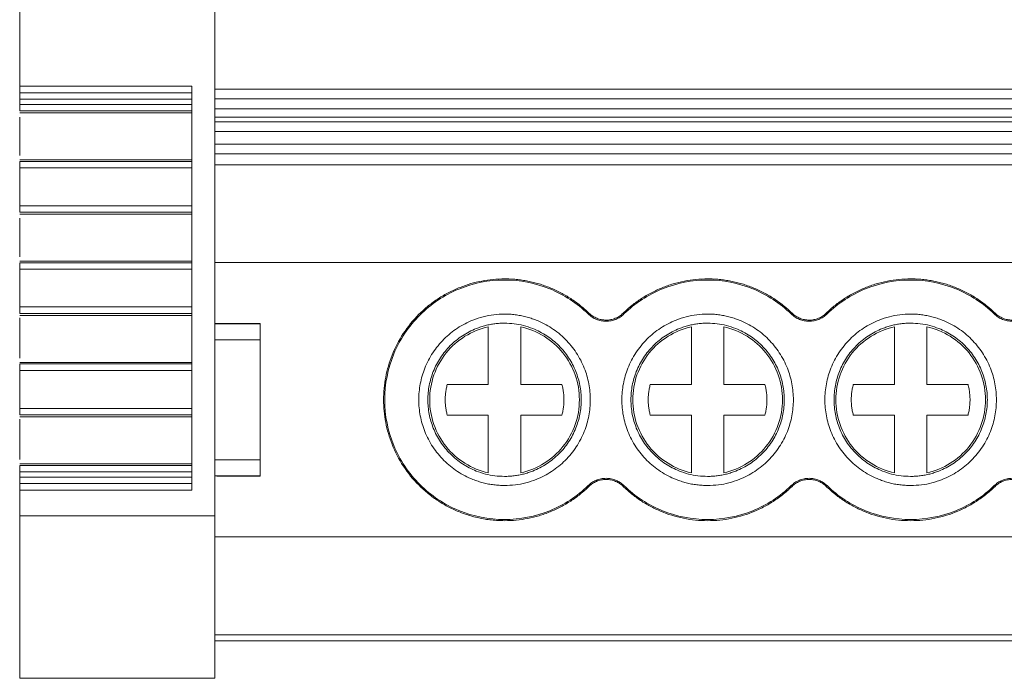
# Model space of a CAD drawing. Units: millimetres. Extents: x 1807 to 2276, y 1224 to 1385.
# Drawn here: x 1908 to 1938, y 1224 to 1244 of the extents above; entities that cross this region are included whole.
import ezdxf

# ---------------------------------------------------------------- set-up
doc = ezdxf.new("R2010")
doc.units = ezdxf.units.MM

# ---------------------------------------------------------------- blocks, each defined once
blk = doc.blocks.new('3')
at = {"color": 7, "linetype": 'Continuous', "lineweight": 15}
for p, q in [((1908.179, 1248.051), (1908.179, 1242.419)), ((1914.18, 1229.183), (1914.18, 1248.051)), ((1908.179, 1242.419), (1913.479, 1242.419)), ((1913.479, 1242.419), (1913.479, 1229.982)), ((1914.18, 1242.332), (2063.674, 1242.332)), ((1908.179, 1242.219), (1913.479, 1242.219)), ((1913.479, 1242.02), (1908.179, 1242.02)), ((1908.179, 1241.86), (1908.179, 1242.02)), ((1914.18, 1242.031), (2063.674, 1242.031)), ((1913.479, 1241.86), (1908.179, 1241.86)), ((1908.179, 1241.661), (1913.479, 1241.661)), ((1914.18, 1241.723), (2063.674, 1241.723)), ((1908.176, 1241.603), (1908.245, 1241.603)), ((1913.479, 1241.604), (1908.179, 1241.604)), ((1908.179, 1241.471), (1908.179, 1240.287)), ((1908.245, 1241.603), (1913.479, 1241.603)), ((2063.674, 1241.462), (1914.18, 1241.462)), ((2063.674, 1241.328), (1914.18, 1241.328)), ((2063.674, 1241.027), (1914.18, 1241.027)), ((1914.18, 1240.634), (2063.674, 1240.634)), ((1908.179, 1240.155), (1913.479, 1240.155)), ((2063.674, 1240.333), (1914.18, 1240.333)), ((1913.479, 1240.105), (1908.179, 1240.105)), ((1908.179, 1239.906), (1913.479, 1239.906)), ((1908.179, 1238.74), (1908.179, 1239.906)), ((2063.674, 1240.002), (1914.177, 1240.002)), ((1913.479, 1238.74), (1908.179, 1238.74)), ((1908.176, 1238.483), (1908.245, 1238.483)), ((1908.179, 1238.541), (1913.479, 1238.541)), ((1913.479, 1238.484), (1908.179, 1238.484)), ((1908.179, 1238.351), (1908.179, 1237.167)), ((1908.245, 1238.483), (1913.479, 1238.483)), ((1908.179, 1237.034), (1913.479, 1237.034)), ((1913.479, 1236.985), (1908.179, 1236.985)), ((1914.18, 1236.992), (2063.674, 1236.992)), ((1908.179, 1236.786), (1913.479, 1236.786)), ((1908.179, 1235.62), (1908.179, 1236.786)), ((1913.479, 1235.62), (1908.179, 1235.62)), ((1908.176, 1235.363), (1908.245, 1235.363)), ((1908.179, 1235.421), (1913.479, 1235.421)), ((1913.479, 1235.363), (1908.179, 1235.363)), ((1908.245, 1235.363), (1913.479, 1235.363)), ((1925.674, 1235.405), (1925.698, 1235.43)), ((1926.752, 1235.43), (1926.776, 1235.405)), ((1931.924, 1235.405), (1931.948, 1235.43)), ((1933.002, 1235.43), (1933.026, 1235.405)), ((1938.174, 1235.405), (1938.198, 1235.43)), ((1908.179, 1235.288), (1908.179, 1234.047)), ((1915.513, 1235.111), (1914.176, 1235.111)), ((1914.18, 1235.102), (1915.58, 1235.102)), ((1915.583, 1235.111), (1915.513, 1235.111)), ((1915.58, 1235.102), (1915.58, 1234.609)), ((1922.6, 1233.233), (1922.6, 1235.011)), ((1923.6, 1235.011), (1923.6, 1233.233)), ((1928.85, 1233.233), (1928.85, 1235.011)), ((1929.85, 1235.011), (1929.85, 1233.233)), ((1935.1, 1233.233), (1935.1, 1235.011)), ((1936.1, 1235.011), (1936.1, 1233.233)), ((1914.18, 1234.609), (1915.58, 1234.609)), ((1915.58, 1234.609), (1915.58, 1230.915)), ((1908.179, 1233.914), (1913.479, 1233.914)), ((1913.479, 1233.865), (1908.179, 1233.865)), ((1908.179, 1233.665), (1913.479, 1233.665)), ((1908.179, 1232.495), (1908.179, 1233.665)), ((1921.335, 1233.233), (1922.6, 1233.233)), ((1923.6, 1233.233), (1924.866, 1233.233)), ((1927.585, 1233.233), (1928.85, 1233.233)), ((1929.85, 1233.233), (1931.116, 1233.233)), ((1933.835, 1233.233), (1935.1, 1233.233)), ((1936.1, 1233.233), (1937.366, 1233.233)), ((1913.479, 1232.495), (1908.179, 1232.495)), ((1908.179, 1232.295), (1913.479, 1232.295)), ((1922.6, 1232.291), (1921.335, 1232.291)), ((1922.6, 1230.513), (1922.6, 1232.291)), ((1923.6, 1232.291), (1923.6, 1230.513)), ((1924.866, 1232.291), (1923.6, 1232.291)), ((1928.85, 1232.291), (1927.585, 1232.291)), ((1928.85, 1230.513), (1928.85, 1232.291)), ((1929.85, 1232.291), (1929.85, 1230.513)), ((1931.116, 1232.291), (1929.85, 1232.291)), ((1935.1, 1232.291), (1933.835, 1232.291)), ((1935.1, 1230.513), (1935.1, 1232.291)), ((1936.1, 1232.291), (1936.1, 1230.513)), ((1937.366, 1232.291), (1936.1, 1232.291)), ((1908.176, 1232.237), (1908.245, 1232.237)), ((1913.479, 1232.238), (1908.179, 1232.238)), ((1908.179, 1232.163), (1908.179, 1230.921)), ((1908.245, 1232.237), (1913.479, 1232.237)), ((1908.179, 1230.789), (1913.479, 1230.789)), ((1914.18, 1230.915), (1915.58, 1230.915)), ((1915.58, 1230.915), (1915.58, 1230.422)), ((1913.479, 1230.74), (1908.179, 1230.74)), ((1908.179, 1230.54), (1913.479, 1230.54)), ((1908.179, 1230.381), (1908.179, 1230.54)), ((1908.176, 1230.181), (1908.179, 1230.181)), ((1908.179, 1230.381), (1913.479, 1230.381)), ((1913.479, 1230.182), (1908.179, 1230.182)), ((1915.58, 1230.422), (1914.18, 1230.422)), ((1914.246, 1230.412), (1915.583, 1230.412)), ((1913.479, 1229.982), (1908.179, 1229.982)), ((1908.179, 1229.982), (1908.179, 1229.183)), ((1925.698, 1230.094), (1925.674, 1230.119)), ((1926.776, 1230.119), (1926.752, 1230.094)), ((1931.948, 1230.094), (1931.924, 1230.119)), ((1933.026, 1230.119), (1933.002, 1230.094)), ((1938.198, 1230.094), (1938.174, 1230.119)), ((1908.179, 1229.183), (1914.18, 1229.183)), ((1914.18, 1228.537), (2063.674, 1228.537)), ((2063.674, 1225.527), (1914.18, 1225.527)), ((1914.18, 1225.342), (2063.674, 1225.342)), ((1908.179, 1224.183), (1914.18, 1224.183))]:
    blk.add_line(p, q, dxfattribs=at)
for points, knots in [([(1908.179, 1242.419), (1908.179, 1242.366), (1908.179, 1242.314), (1908.179, 1242.24), (1908.179, 1242.218), (1908.179, 1242.219)], [0, 0, 0, 0, 0.5, 0.5, 1, 1, 1, 1]), ([(1908.179, 1242.22), (1908.179, 1242.219), (1908.179, 1242.218), (1908.179, 1242.206), (1908.179, 1242.188), (1908.179, 1242.155), (1908.179, 1242.099), (1908.179, 1242.046), (1908.179, 1242.02)], [0, 0, 0, 0, 0.1283, 0.251274, 0.373869, 0.501072, 0.748309, 1, 1, 1, 1]), ([(1908.179, 1241.86), (1908.179, 1241.811), (1908.179, 1241.762), (1908.179, 1241.689), (1908.179, 1241.666), (1908.179, 1241.661)], [0, 0, 0, 0, 0.5, 0.5, 1, 1, 1, 1]), ([(1908.179, 1240.105), (1908.179, 1240.101), (1908.179, 1240.078), (1908.179, 1240.005), (1908.179, 1239.956), (1908.179, 1239.906)], [0, 0, 0, 0, 0.5, 0.5, 1, 1, 1, 1]), ([(1908.179, 1238.74), (1908.179, 1238.691), (1908.179, 1238.642), (1908.179, 1238.569), (1908.179, 1238.546), (1908.179, 1238.541)], [0, 0, 0, 0, 0.5, 0.5, 1, 1, 1, 1]), ([(1908.179, 1236.985), (1908.179, 1236.981), (1908.179, 1236.958), (1908.179, 1236.885), (1908.179, 1236.835), (1908.179, 1236.786)], [0, 0, 0, 0, 0.5, 0.5, 1, 1, 1, 1]), ([(1923.1, 1229.038), (1923.033, 1229.039), (1922.899, 1229.041), (1922.698, 1229.058), (1922.5, 1229.084), (1922.304, 1229.122), (1922.11, 1229.17), (1921.918, 1229.228), (1921.674, 1229.318), (1921.384, 1229.449), (1921.057, 1229.641), (1920.748, 1229.866), (1920.368, 1230.209), (1919.964, 1230.705), (1919.622, 1231.367), (1919.419, 1232.06), (1919.355, 1232.762), (1919.419, 1233.464), (1919.622, 1234.157), (1919.964, 1234.818), (1920.367, 1235.314), (1920.748, 1235.657), (1921.057, 1235.883), (1921.384, 1236.074), (1921.72, 1236.227), (1922.06, 1236.344), (1922.401, 1236.425), (1922.748, 1236.476), (1922.983, 1236.483), (1923.1, 1236.486)], [0, 0, 0, 0, 0.017288, 0.034449, 0.051532, 0.068588, 0.085667, 0.10282, 0.120097, 0.152251, 0.18445, 0.217289, 0.250174, 0.315809, 0.38008, 0.440024, 0.500014, 0.559959, 0.619949, 0.68422, 0.749855, 0.782694, 0.815578, 0.847733, 0.879932, 0.910058, 0.939932, 0.969823, 1, 1, 1, 1]), ([(1923.1, 1229.073), (1922.617, 1229.073), (1922.135, 1229.169), (1921.242, 1229.538), (1920.833, 1229.812), (1920.15, 1230.495), (1919.877, 1230.904), (1919.507, 1231.796), (1919.411, 1232.279), (1919.411, 1233.245), (1919.507, 1233.727), (1919.877, 1234.62), (1920.15, 1235.029), (1920.833, 1235.712), (1921.242, 1235.985), (1922.135, 1236.355), (1922.617, 1236.451), (1923.1, 1236.451)], [0, 0, 0, 0, 0.125, 0.125, 0.25, 0.25, 0.375, 0.375, 0.5, 0.5, 0.625, 0.625, 0.75, 0.75, 0.875, 0.875, 1, 1, 1, 1]), ([(1923.1, 1236.486), (1923.161, 1236.485), (1923.281, 1236.483), (1923.461, 1236.47), (1923.639, 1236.449), (1923.815, 1236.419), (1923.99, 1236.38), (1924.163, 1236.333), (1924.334, 1236.277), (1924.559, 1236.192), (1924.832, 1236.066), (1925.141, 1235.884), (1925.433, 1235.674), (1925.61, 1235.511), (1925.698, 1235.43)], [0, 0, 0, 0, 0.0630413, 0.125638, 0.1879348, 0.2500783, 0.3122164, 0.374497, 0.4370667, 0.5000705, 0.6255406, 0.7498992, 0.8743263, 1, 1, 1, 1]), ([(1923.1, 1236.451), (1923.575, 1236.451), (1924.05, 1236.358), (1924.929, 1236), (1925.334, 1235.736), (1925.674, 1235.405)], [0, 0, 0, 0, 0.5, 0.5, 1, 1, 1, 1]), ([(1926.752, 1235.43), (1926.796, 1235.471), (1926.883, 1235.554), (1927.021, 1235.67), (1927.164, 1235.779), (1927.311, 1235.88), (1927.463, 1235.974), (1927.62, 1236.061), (1927.782, 1236.141), (1928.002, 1236.237), (1928.285, 1236.337), (1928.634, 1236.422), (1928.99, 1236.476), (1929.23, 1236.482), (1929.35, 1236.486)], [0, 0, 0, 0, 0.063041, 0.125638, 0.187935, 0.250078, 0.312216, 0.374497, 0.437067, 0.500071, 0.625541, 0.749899, 0.874326, 1, 1, 1, 1]), ([(1926.776, 1235.405), (1927.117, 1235.736), (1927.521, 1236), (1928.401, 1236.358), (1928.875, 1236.451), (1929.35, 1236.451)], [0, 0, 0, 0, 0.5, 0.5, 1, 1, 1, 1]), ([(1929.35, 1236.486), (1929.411, 1236.485), (1929.531, 1236.483), (1929.711, 1236.47), (1929.889, 1236.449), (1930.065, 1236.419), (1930.24, 1236.38), (1930.413, 1236.333), (1930.584, 1236.277), (1930.809, 1236.192), (1931.082, 1236.066), (1931.391, 1235.884), (1931.683, 1235.674), (1931.86, 1235.511), (1931.948, 1235.43)], [0, 0, 0, 0, 0.063041, 0.125638, 0.187935, 0.250078, 0.312216, 0.374497, 0.437067, 0.500071, 0.625541, 0.749899, 0.874326, 1, 1, 1, 1]), ([(1929.35, 1236.451), (1929.825, 1236.451), (1930.3, 1236.358), (1931.179, 1236), (1931.584, 1235.736), (1931.924, 1235.405)], [0, 0, 0, 0, 0.5, 0.5, 1, 1, 1, 1]), ([(1933.002, 1235.43), (1933.046, 1235.471), (1933.133, 1235.554), (1933.271, 1235.67), (1933.414, 1235.779), (1933.561, 1235.88), (1933.713, 1235.974), (1933.87, 1236.061), (1934.032, 1236.141), (1934.252, 1236.237), (1934.535, 1236.337), (1934.884, 1236.422), (1935.24, 1236.476), (1935.48, 1236.482), (1935.6, 1236.486)], [0, 0, 0, 0, 0.063041, 0.125638, 0.187935, 0.250078, 0.312216, 0.374497, 0.437067, 0.500071, 0.625541, 0.749899, 0.874326, 1, 1, 1, 1]), ([(1933.026, 1235.405), (1933.367, 1235.736), (1933.771, 1236), (1934.651, 1236.358), (1935.125, 1236.451), (1935.6, 1236.451)], [0, 0, 0, 0, 0.5, 0.5, 1, 1, 1, 1]), ([(1935.6, 1236.486), (1935.661, 1236.485), (1935.781, 1236.483), (1935.961, 1236.47), (1936.139, 1236.449), (1936.315, 1236.419), (1936.49, 1236.38), (1936.663, 1236.333), (1936.834, 1236.277), (1937.059, 1236.192), (1937.332, 1236.066), (1937.641, 1235.884), (1937.933, 1235.674), (1938.11, 1235.511), (1938.198, 1235.43)], [0, 0, 0, 0, 0.063041, 0.125638, 0.187935, 0.250078, 0.312216, 0.374497, 0.437067, 0.500071, 0.625541, 0.749899, 0.874326, 1, 1, 1, 1]), ([(1935.6, 1236.451), (1936.075, 1236.451), (1936.55, 1236.358), (1937.429, 1236), (1937.834, 1235.736), (1938.174, 1235.405)], [0, 0, 0, 0, 0.5, 0.5, 1, 1, 1, 1]), ([(1908.179, 1235.62), (1908.179, 1235.571), (1908.179, 1235.522), (1908.179, 1235.449), (1908.179, 1235.425), (1908.179, 1235.421)], [0, 0, 0, 0, 0.5, 0.5, 1, 1, 1, 1]), ([(1923.1, 1230.122), (1923.045, 1230.123), (1922.934, 1230.125), (1922.768, 1230.141), (1922.605, 1230.166), (1922.444, 1230.203), (1922.284, 1230.249), (1922.011, 1230.348), (1921.64, 1230.539), (1921.221, 1230.882), (1920.877, 1231.302), (1920.635, 1231.771), (1920.491, 1232.264), (1920.445, 1232.762), (1920.491, 1233.259), (1920.635, 1233.752), (1920.877, 1234.222), (1921.221, 1234.641), (1921.64, 1234.985), (1922.06, 1235.202), (1922.442, 1235.325), (1922.768, 1235.39), (1922.989, 1235.398), (1923.1, 1235.402)], [0, 0, 0, 0, 0.0201635, 0.0401643, 0.0600815, 0.0799949, 0.0999846, 0.1201297, 0.1850788, 0.2500926, 0.3150417, 0.3800556, 0.4400102, 0.5000289, 0.5599836, 0.6200023, 0.6849514, 0.7499652, 0.8149143, 0.8799281, 0.9200161, 0.9598265, 1, 1, 1, 1]), ([(1923.1, 1235.402), (1923.156, 1235.401), (1923.267, 1235.399), (1923.432, 1235.383), (1923.595, 1235.357), (1923.757, 1235.321), (1923.916, 1235.275), (1924.189, 1235.176), (1924.56, 1234.985), (1924.979, 1234.641), (1925.323, 1234.222), (1925.565, 1233.753), (1925.71, 1233.26), (1925.755, 1232.762), (1925.71, 1232.264), (1925.565, 1231.771), (1925.323, 1231.302), (1924.98, 1230.883), (1924.56, 1230.539), (1924.14, 1230.322), (1923.759, 1230.198), (1923.432, 1230.134), (1923.211, 1230.126), (1923.1, 1230.122)], [0, 0, 0, 0, 0.020164, 0.040164, 0.060081, 0.079995, 0.099985, 0.12013, 0.185079, 0.250093, 0.315042, 0.380056, 0.44001, 0.500029, 0.559984, 0.620002, 0.684951, 0.749965, 0.814914, 0.879928, 0.920016, 0.959827, 1, 1, 1, 1]), ([(1926.225, 1235.181), (1926.2, 1235.181), (1926.149, 1235.183), (1926.073, 1235.194), (1925.999, 1235.212), (1925.904, 1235.246), (1925.79, 1235.304), (1925.713, 1235.371), (1925.674, 1235.405)], [0, 0, 0, 0, 0.126149, 0.250816, 0.375136, 0.500256, 0.747973, 1, 1, 1, 1]), ([(1925.698, 1235.43), (1925.716, 1235.413), (1925.752, 1235.38), (1925.812, 1235.338), (1925.874, 1235.301), (1925.962, 1235.26), (1926.079, 1235.224), (1926.176, 1235.218), (1926.225, 1235.215)], [0, 0, 0, 0, 0.126149, 0.250816, 0.375136, 0.500256, 0.747973, 1, 1, 1, 1]), ([(1926.225, 1235.215), (1926.25, 1235.216), (1926.298, 1235.218), (1926.371, 1235.229), (1926.441, 1235.246), (1926.532, 1235.278), (1926.642, 1235.333), (1926.715, 1235.397), (1926.752, 1235.43)], [0, 0, 0, 0, 0.126149, 0.250816, 0.375136, 0.500256, 0.747973, 1, 1, 1, 1]), ([(1926.776, 1235.405), (1926.757, 1235.387), (1926.72, 1235.353), (1926.658, 1235.308), (1926.592, 1235.27), (1926.501, 1235.227), (1926.378, 1235.189), (1926.277, 1235.183), (1926.225, 1235.181)], [0, 0, 0, 0, 0.126149, 0.250816, 0.375136, 0.500256, 0.747973, 1, 1, 1, 1]), ([(1929.35, 1230.122), (1929.295, 1230.123), (1929.184, 1230.125), (1929.018, 1230.141), (1928.855, 1230.166), (1928.694, 1230.203), (1928.534, 1230.249), (1928.261, 1230.348), (1927.89, 1230.539), (1927.471, 1230.882), (1927.127, 1231.302), (1926.885, 1231.771), (1926.741, 1232.264), (1926.695, 1232.762), (1926.741, 1233.259), (1926.885, 1233.752), (1927.127, 1234.222), (1927.471, 1234.641), (1927.89, 1234.985), (1928.31, 1235.202), (1928.692, 1235.325), (1929.018, 1235.39), (1929.239, 1235.398), (1929.35, 1235.402)], [0, 0, 0, 0, 0.0201635, 0.0401643, 0.0600815, 0.0799949, 0.0999846, 0.1201297, 0.1850788, 0.2500926, 0.3150417, 0.3800556, 0.4400102, 0.5000289, 0.5599836, 0.6200023, 0.6849514, 0.7499652, 0.8149143, 0.8799281, 0.9200161, 0.9598265, 1, 1, 1, 1]), ([(1929.35, 1235.402), (1929.406, 1235.401), (1929.517, 1235.399), (1929.682, 1235.383), (1929.845, 1235.357), (1930.007, 1235.321), (1930.166, 1235.275), (1930.439, 1235.176), (1930.81, 1234.985), (1931.229, 1234.641), (1931.573, 1234.222), (1931.815, 1233.753), (1931.96, 1233.26), (1932.005, 1232.762), (1931.96, 1232.264), (1931.815, 1231.771), (1931.573, 1231.302), (1931.23, 1230.883), (1930.81, 1230.539), (1930.39, 1230.322), (1930.009, 1230.198), (1929.682, 1230.134), (1929.461, 1230.126), (1929.35, 1230.122)], [0, 0, 0, 0, 0.020164, 0.040164, 0.060081, 0.079995, 0.099985, 0.12013, 0.185079, 0.250093, 0.315042, 0.380056, 0.44001, 0.500029, 0.559984, 0.620002, 0.684951, 0.749965, 0.814914, 0.879928, 0.920016, 0.959827, 1, 1, 1, 1]), ([(1932.475, 1235.181), (1932.45, 1235.181), (1932.399, 1235.183), (1932.323, 1235.194), (1932.249, 1235.212), (1932.154, 1235.246), (1932.04, 1235.304), (1931.963, 1235.371), (1931.924, 1235.405)], [0, 0, 0, 0, 0.126149, 0.250816, 0.375136, 0.500256, 0.747973, 1, 1, 1, 1]), ([(1931.948, 1235.43), (1931.966, 1235.413), (1932.002, 1235.38), (1932.062, 1235.338), (1932.124, 1235.301), (1932.212, 1235.26), (1932.329, 1235.224), (1932.426, 1235.218), (1932.475, 1235.215)], [0, 0, 0, 0, 0.126149, 0.250816, 0.375136, 0.500256, 0.747973, 1, 1, 1, 1]), ([(1932.475, 1235.215), (1932.5, 1235.216), (1932.548, 1235.218), (1932.621, 1235.229), (1932.691, 1235.246), (1932.782, 1235.278), (1932.892, 1235.333), (1932.965, 1235.397), (1933.002, 1235.43)], [0, 0, 0, 0, 0.126149, 0.250816, 0.375136, 0.500256, 0.747973, 1, 1, 1, 1]), ([(1933.026, 1235.405), (1933.007, 1235.387), (1932.97, 1235.353), (1932.908, 1235.308), (1932.842, 1235.27), (1932.751, 1235.227), (1932.628, 1235.189), (1932.527, 1235.183), (1932.475, 1235.181)], [0, 0, 0, 0, 0.126149, 0.250816, 0.375136, 0.500256, 0.747973, 1, 1, 1, 1]), ([(1935.6, 1230.122), (1935.545, 1230.123), (1935.434, 1230.125), (1935.268, 1230.141), (1935.105, 1230.166), (1934.944, 1230.203), (1934.784, 1230.249), (1934.511, 1230.348), (1934.14, 1230.539), (1933.721, 1230.882), (1933.377, 1231.302), (1933.135, 1231.771), (1932.991, 1232.264), (1932.945, 1232.762), (1932.991, 1233.259), (1933.135, 1233.752), (1933.377, 1234.222), (1933.721, 1234.641), (1934.14, 1234.985), (1934.56, 1235.202), (1934.942, 1235.325), (1935.268, 1235.39), (1935.489, 1235.398), (1935.6, 1235.402)], [0, 0, 0, 0, 0.020164, 0.040164, 0.060081, 0.079995, 0.099985, 0.12013, 0.185079, 0.250093, 0.315042, 0.380056, 0.44001, 0.500029, 0.559984, 0.620002, 0.684951, 0.749965, 0.814914, 0.879928, 0.920016, 0.959827, 1, 1, 1, 1]), ([(1935.6, 1235.402), (1935.656, 1235.401), (1935.767, 1235.399), (1935.932, 1235.383), (1936.095, 1235.357), (1936.257, 1235.321), (1936.416, 1235.275), (1936.689, 1235.176), (1937.06, 1234.985), (1937.479, 1234.641), (1937.823, 1234.222), (1938.065, 1233.753), (1938.21, 1233.26), (1938.255, 1232.762), (1938.21, 1232.264), (1938.065, 1231.771), (1937.823, 1231.302), (1937.48, 1230.883), (1937.06, 1230.539), (1936.64, 1230.322), (1936.259, 1230.198), (1935.932, 1230.134), (1935.711, 1230.126), (1935.6, 1230.122)], [0, 0, 0, 0, 0.020164, 0.040164, 0.060081, 0.079995, 0.099985, 0.12013, 0.185079, 0.250093, 0.315042, 0.380056, 0.44001, 0.500029, 0.559984, 0.620002, 0.684951, 0.749965, 0.814914, 0.879928, 0.920016, 0.959827, 1, 1, 1, 1]), ([(1938.725, 1235.181), (1938.7, 1235.181), (1938.649, 1235.183), (1938.573, 1235.194), (1938.499, 1235.212), (1938.404, 1235.246), (1938.29, 1235.304), (1938.213, 1235.371), (1938.174, 1235.405)], [0, 0, 0, 0, 0.126149, 0.250816, 0.375136, 0.500256, 0.747973, 1, 1, 1, 1]), ([(1938.198, 1235.43), (1938.216, 1235.413), (1938.252, 1235.38), (1938.312, 1235.338), (1938.374, 1235.301), (1938.462, 1235.26), (1938.579, 1235.224), (1938.676, 1235.218), (1938.725, 1235.215)], [0, 0, 0, 0, 0.126149, 0.250816, 0.375136, 0.500256, 0.747973, 1, 1, 1, 1]), ([(1923.1, 1235.122), (1923.05, 1235.121), (1922.951, 1235.119), (1922.804, 1235.105), (1922.658, 1235.082), (1922.513, 1235.05), (1922.371, 1235.008), (1922.127, 1234.92), (1921.795, 1234.749), (1921.42, 1234.442), (1921.113, 1234.067), (1920.897, 1233.648), (1920.768, 1233.207), (1920.727, 1232.762), (1920.768, 1232.317), (1920.897, 1231.876), (1921.113, 1231.457), (1921.42, 1231.082), (1921.795, 1230.775), (1922.171, 1230.581), (1922.511, 1230.47), (1922.803, 1230.412), (1923.001, 1230.405), (1923.1, 1230.402)], [0, 0, 0, 0, 0.020165, 0.040166, 0.060083, 0.079997, 0.099986, 0.120129, 0.185075, 0.250092, 0.315038, 0.380055, 0.440006, 0.500029, 0.55998, 0.620002, 0.684948, 0.749965, 0.81491, 0.879928, 0.920011, 0.959821, 1, 1, 1, 1]), ([(1920.796, 1232.762), (1920.796, 1233.021), (1920.84, 1233.281), (1921.013, 1233.771), (1921.14, 1234.001), (1921.465, 1234.406), (1921.662, 1234.581), (1922.103, 1234.855), (1922.347, 1234.955), (1922.6, 1235.011)], [0, 0, 0, 0, 0.25, 0.25, 0.5, 0.5, 0.75, 0.75, 1, 1, 1, 1]), ([(1923.1, 1230.402), (1923.15, 1230.403), (1923.249, 1230.404), (1923.397, 1230.419), (1923.543, 1230.442), (1923.687, 1230.474), (1923.829, 1230.516), (1924.074, 1230.604), (1924.406, 1230.775), (1924.78, 1231.082), (1925.087, 1231.456), (1925.304, 1231.876), (1925.433, 1232.317), (1925.474, 1232.762), (1925.433, 1233.207), (1925.304, 1233.647), (1925.087, 1234.067), (1924.78, 1234.442), (1924.406, 1234.749), (1924.03, 1234.943), (1923.689, 1235.054), (1923.397, 1235.111), (1923.199, 1235.118), (1923.1, 1235.122)], [0, 0, 0, 0, 0.020165, 0.040166, 0.060083, 0.079997, 0.099986, 0.120129, 0.185075, 0.250092, 0.315038, 0.380055, 0.440006, 0.500029, 0.55998, 0.620002, 0.684948, 0.749965, 0.81491, 0.879928, 0.920011, 0.959821, 1, 1, 1, 1]), ([(1923.6, 1235.011), (1923.854, 1234.955), (1924.097, 1234.855), (1924.538, 1234.581), (1924.735, 1234.406), (1925.06, 1234.001), (1925.188, 1233.771), (1925.36, 1233.281), (1925.404, 1233.021), (1925.404, 1232.762)], [0, 0, 0, 0, 0.25, 0.25, 0.5, 0.5, 0.75, 0.75, 1, 1, 1, 1]), ([(1929.35, 1235.122), (1929.3, 1235.121), (1929.201, 1235.119), (1929.054, 1235.105), (1928.908, 1235.082), (1928.763, 1235.05), (1928.621, 1235.008), (1928.377, 1234.92), (1928.045, 1234.749), (1927.67, 1234.442), (1927.363, 1234.067), (1927.147, 1233.648), (1927.018, 1233.207), (1926.977, 1232.762), (1927.018, 1232.317), (1927.147, 1231.876), (1927.363, 1231.457), (1927.67, 1231.082), (1928.045, 1230.775), (1928.421, 1230.581), (1928.761, 1230.47), (1929.053, 1230.412), (1929.251, 1230.405), (1929.35, 1230.402)], [0, 0, 0, 0, 0.020165, 0.040166, 0.060083, 0.079997, 0.099986, 0.120129, 0.185075, 0.250092, 0.315038, 0.380055, 0.440006, 0.500029, 0.55998, 0.620002, 0.684948, 0.749965, 0.81491, 0.879928, 0.920011, 0.959821, 1, 1, 1, 1]), ([(1927.046, 1232.762), (1927.046, 1233.021), (1927.09, 1233.281), (1927.263, 1233.771), (1927.39, 1234.001), (1927.715, 1234.406), (1927.912, 1234.581), (1928.353, 1234.855), (1928.597, 1234.955), (1928.85, 1235.011)], [0, 0, 0, 0, 0.25, 0.25, 0.5, 0.5, 0.75, 0.75, 1, 1, 1, 1]), ([(1929.35, 1230.402), (1929.4, 1230.403), (1929.499, 1230.404), (1929.647, 1230.419), (1929.793, 1230.442), (1929.937, 1230.474), (1930.079, 1230.516), (1930.324, 1230.604), (1930.656, 1230.775), (1931.03, 1231.082), (1931.337, 1231.456), (1931.554, 1231.876), (1931.683, 1232.317), (1931.724, 1232.762), (1931.683, 1233.207), (1931.554, 1233.647), (1931.337, 1234.067), (1931.03, 1234.442), (1930.656, 1234.749), (1930.28, 1234.943), (1929.939, 1235.054), (1929.647, 1235.111), (1929.449, 1235.118), (1929.35, 1235.122)], [0, 0, 0, 0, 0.020165, 0.040166, 0.060083, 0.079997, 0.099986, 0.120129, 0.185075, 0.250092, 0.315038, 0.380055, 0.440006, 0.500029, 0.55998, 0.620002, 0.684948, 0.749965, 0.81491, 0.879928, 0.920011, 0.959821, 1, 1, 1, 1]), ([(1929.85, 1235.011), (1930.104, 1234.955), (1930.347, 1234.855), (1930.788, 1234.581), (1930.985, 1234.406), (1931.31, 1234.001), (1931.438, 1233.771), (1931.61, 1233.281), (1931.654, 1233.021), (1931.654, 1232.762)], [0, 0, 0, 0, 0.25, 0.25, 0.5, 0.5, 0.75, 0.75, 1, 1, 1, 1]), ([(1935.6, 1235.122), (1935.55, 1235.121), (1935.451, 1235.119), (1935.304, 1235.105), (1935.158, 1235.082), (1935.013, 1235.05), (1934.871, 1235.008), (1934.627, 1234.92), (1934.295, 1234.749), (1933.92, 1234.442), (1933.613, 1234.067), (1933.397, 1233.648), (1933.268, 1233.207), (1933.227, 1232.762), (1933.268, 1232.317), (1933.397, 1231.876), (1933.613, 1231.457), (1933.92, 1231.082), (1934.295, 1230.775), (1934.671, 1230.581), (1935.011, 1230.47), (1935.303, 1230.412), (1935.501, 1230.405), (1935.6, 1230.402)], [0, 0, 0, 0, 0.0201645, 0.040166, 0.0600833, 0.0799965, 0.0999855, 0.1201295, 0.1850748, 0.2500924, 0.3150377, 0.3800554, 0.4400063, 0.5000288, 0.5599797, 0.6200022, 0.6849475, 0.7499652, 0.8149105, 0.8799282, 0.920011, 0.9598215, 1, 1, 1, 1]), ([(1933.296, 1232.762), (1933.296, 1233.021), (1933.34, 1233.281), (1933.513, 1233.771), (1933.64, 1234.001), (1933.965, 1234.406), (1934.162, 1234.581), (1934.603, 1234.855), (1934.847, 1234.955), (1935.1, 1235.011)], [0, 0, 0, 0, 0.25, 0.25, 0.5, 0.5, 0.75, 0.75, 1, 1, 1, 1]), ([(1935.6, 1230.402), (1935.65, 1230.403), (1935.749, 1230.404), (1935.897, 1230.419), (1936.043, 1230.442), (1936.187, 1230.474), (1936.329, 1230.516), (1936.574, 1230.604), (1936.906, 1230.775), (1937.28, 1231.082), (1937.587, 1231.456), (1937.804, 1231.876), (1937.933, 1232.317), (1937.974, 1232.762), (1937.933, 1233.207), (1937.804, 1233.647), (1937.587, 1234.067), (1937.28, 1234.442), (1936.906, 1234.749), (1936.53, 1234.943), (1936.189, 1235.054), (1935.897, 1235.111), (1935.699, 1235.118), (1935.6, 1235.122)], [0, 0, 0, 0, 0.0201645, 0.040166, 0.0600833, 0.0799965, 0.0999855, 0.1201295, 0.1850748, 0.2500924, 0.3150377, 0.3800554, 0.4400063, 0.5000288, 0.5599797, 0.6200022, 0.6849475, 0.7499652, 0.8149105, 0.8799282, 0.920011, 0.9598215, 1, 1, 1, 1]), ([(1936.1, 1235.011), (1936.354, 1234.955), (1936.597, 1234.855), (1937.038, 1234.581), (1937.235, 1234.406), (1937.56, 1234.001), (1937.688, 1233.771), (1937.86, 1233.281), (1937.904, 1233.021), (1937.904, 1232.762)], [0, 0, 0, 0, 0.25, 0.25, 0.5, 0.5, 0.75, 0.75, 1, 1, 1, 1]), ([(1908.179, 1233.865), (1908.179, 1233.861), (1908.179, 1233.838), (1908.179, 1233.765), (1908.179, 1233.715), (1908.179, 1233.665)], [0, 0, 0, 0, 0.5, 0.5, 1, 1, 1, 1]), ([(1921.335, 1232.291), (1921.324, 1232.336), (1921.302, 1232.424), (1921.283, 1232.559), (1921.272, 1232.694), (1921.272, 1232.829), (1921.283, 1232.964), (1921.302, 1233.099), (1921.324, 1233.188), (1921.335, 1233.233)], [0, 0, 0, 0, 0.144832, 0.287695, 0.429365, 0.570635, 0.712305, 0.855168, 1, 1, 1, 1]), ([(1924.866, 1233.233), (1924.877, 1233.188), (1924.898, 1233.099), (1924.918, 1232.964), (1924.928, 1232.829), (1924.928, 1232.694), (1924.918, 1232.559), (1924.898, 1232.424), (1924.877, 1232.336), (1924.866, 1232.291)], [0, 0, 0, 0, 0.144832, 0.287695, 0.429365, 0.570635, 0.712305, 0.855168, 1, 1, 1, 1]), ([(1927.585, 1232.291), (1927.574, 1232.336), (1927.552, 1232.424), (1927.533, 1232.559), (1927.522, 1232.694), (1927.522, 1232.829), (1927.533, 1232.964), (1927.552, 1233.099), (1927.574, 1233.188), (1927.585, 1233.233)], [0, 0, 0, 0, 0.144832, 0.287695, 0.429365, 0.570635, 0.712305, 0.855168, 1, 1, 1, 1]), ([(1931.116, 1233.233), (1931.127, 1233.188), (1931.148, 1233.099), (1931.168, 1232.964), (1931.178, 1232.829), (1931.178, 1232.694), (1931.168, 1232.559), (1931.148, 1232.424), (1931.127, 1232.336), (1931.116, 1232.291)], [0, 0, 0, 0, 0.1448317, 0.2876954, 0.4293652, 0.5706348, 0.7123046, 0.8551683, 1, 1, 1, 1]), ([(1933.835, 1232.291), (1933.824, 1232.336), (1933.802, 1232.424), (1933.783, 1232.559), (1933.772, 1232.694), (1933.772, 1232.829), (1933.783, 1232.964), (1933.802, 1233.099), (1933.824, 1233.188), (1933.835, 1233.233)], [0, 0, 0, 0, 0.144832, 0.287695, 0.429365, 0.570635, 0.712305, 0.855168, 1, 1, 1, 1]), ([(1937.366, 1233.233), (1937.377, 1233.188), (1937.398, 1233.099), (1937.418, 1232.964), (1937.428, 1232.829), (1937.428, 1232.694), (1937.418, 1232.559), (1937.398, 1232.424), (1937.377, 1232.336), (1937.366, 1232.291)], [0, 0, 0, 0, 0.144832, 0.287695, 0.429365, 0.570635, 0.712305, 0.855168, 1, 1, 1, 1]), ([(1922.6, 1230.513), (1922.347, 1230.569), (1922.103, 1230.669), (1921.662, 1230.943), (1921.465, 1231.118), (1921.14, 1231.523), (1921.013, 1231.753), (1920.84, 1232.243), (1920.796, 1232.502), (1920.796, 1232.762)], [0, 0, 0, 0, 0.25, 0.25, 0.5, 0.5, 0.75, 0.75, 1, 1, 1, 1]), ([(1925.404, 1232.762), (1925.404, 1232.502), (1925.36, 1232.243), (1925.188, 1231.753), (1925.06, 1231.523), (1924.735, 1231.118), (1924.538, 1230.943), (1924.097, 1230.669), (1923.854, 1230.569), (1923.6, 1230.513)], [0, 0, 0, 0, 0.25, 0.25, 0.5, 0.5, 0.75, 0.75, 1, 1, 1, 1]), ([(1928.85, 1230.513), (1928.597, 1230.569), (1928.353, 1230.669), (1927.912, 1230.943), (1927.715, 1231.118), (1927.39, 1231.523), (1927.263, 1231.753), (1927.09, 1232.243), (1927.046, 1232.502), (1927.046, 1232.762)], [0, 0, 0, 0, 0.25, 0.25, 0.5, 0.5, 0.75, 0.75, 1, 1, 1, 1]), ([(1931.654, 1232.762), (1931.654, 1232.502), (1931.61, 1232.243), (1931.438, 1231.753), (1931.31, 1231.523), (1930.985, 1231.118), (1930.788, 1230.943), (1930.347, 1230.669), (1930.104, 1230.569), (1929.85, 1230.513)], [0, 0, 0, 0, 0.25, 0.25, 0.5, 0.5, 0.75, 0.75, 1, 1, 1, 1]), ([(1935.1, 1230.513), (1934.847, 1230.569), (1934.603, 1230.669), (1934.162, 1230.943), (1933.965, 1231.118), (1933.64, 1231.523), (1933.513, 1231.753), (1933.34, 1232.243), (1933.296, 1232.502), (1933.296, 1232.762)], [0, 0, 0, 0, 0.25, 0.25, 0.5, 0.5, 0.75, 0.75, 1, 1, 1, 1]), ([(1937.904, 1232.762), (1937.904, 1232.502), (1937.86, 1232.243), (1937.688, 1231.753), (1937.56, 1231.523), (1937.235, 1231.118), (1937.038, 1230.943), (1936.597, 1230.669), (1936.354, 1230.569), (1936.1, 1230.513)], [0, 0, 0, 0, 0.25, 0.25, 0.5, 0.5, 0.75, 0.75, 1, 1, 1, 1]), ([(1908.179, 1232.495), (1908.179, 1232.445), (1908.179, 1232.396), (1908.179, 1232.324), (1908.179, 1232.3), (1908.179, 1232.296)], [0, 0, 0, 0, 0.5, 0.5, 1, 1, 1, 1]), ([(1908.179, 1230.74), (1908.179, 1230.736), (1908.179, 1230.712), (1908.179, 1230.639), (1908.179, 1230.59), (1908.179, 1230.54)], [0, 0, 0, 0, 0.5, 0.5, 1, 1, 1, 1]), ([(1908.179, 1230.381), (1908.179, 1230.367), (1908.179, 1230.341), (1908.179, 1230.303), (1908.179, 1230.269), (1908.179, 1230.229), (1908.179, 1230.189), (1908.179, 1230.184), (1908.179, 1230.181)], [0, 0, 0, 0, 0.128148, 0.251094, 0.373747, 0.501053, 0.748354, 1, 1, 1, 1]), ([(1908.179, 1230.182), (1908.179, 1230.182), (1908.179, 1230.161), (1908.179, 1230.087), (1908.179, 1230.035), (1908.179, 1229.982)], [0, 0, 0, 0, 0.5, 0.5, 1, 1, 1, 1]), ([(1925.674, 1230.119), (1925.692, 1230.136), (1925.728, 1230.169), (1925.787, 1230.212), (1925.85, 1230.25), (1925.942, 1230.294), (1926.067, 1230.333), (1926.225, 1230.348), (1926.384, 1230.333), (1926.531, 1230.286), (1926.666, 1230.216), (1926.739, 1230.151), (1926.776, 1230.119)], [0, 0, 0, 0, 0.06047, 0.120371, 0.180222, 0.240541, 0.37012, 0.500125, 0.629704, 0.759709, 0.879537, 1, 1, 1, 1]), ([(1926.752, 1230.094), (1926.735, 1230.11), (1926.7, 1230.142), (1926.644, 1230.183), (1926.584, 1230.219), (1926.496, 1230.261), (1926.377, 1230.298), (1926.225, 1230.313), (1926.074, 1230.298), (1925.933, 1230.254), (1925.804, 1230.187), (1925.734, 1230.125), (1925.698, 1230.094)], [0, 0, 0, 0, 0.060473, 0.120375, 0.180225, 0.240541, 0.37011, 0.500125, 0.629694, 0.759709, 0.879522, 1, 1, 1, 1]), ([(1931.924, 1230.119), (1931.942, 1230.136), (1931.978, 1230.169), (1932.037, 1230.212), (1932.1, 1230.25), (1932.192, 1230.294), (1932.317, 1230.333), (1932.475, 1230.348), (1932.634, 1230.333), (1932.781, 1230.286), (1932.916, 1230.216), (1932.989, 1230.151), (1933.026, 1230.119)], [0, 0, 0, 0, 0.06047, 0.120371, 0.180222, 0.240541, 0.37012, 0.500125, 0.629704, 0.759709, 0.879537, 1, 1, 1, 1]), ([(1933.002, 1230.094), (1932.985, 1230.11), (1932.95, 1230.142), (1932.894, 1230.183), (1932.834, 1230.219), (1932.746, 1230.261), (1932.627, 1230.298), (1932.475, 1230.313), (1932.324, 1230.298), (1932.183, 1230.254), (1932.054, 1230.187), (1931.984, 1230.125), (1931.948, 1230.094)], [0, 0, 0, 0, 0.0604729, 0.1203753, 0.1802249, 0.2405405, 0.37011, 0.5001248, 0.629694, 0.7597086, 0.8795223, 1, 1, 1, 1]), ([(1938.174, 1230.119), (1938.192, 1230.136), (1938.228, 1230.169), (1938.287, 1230.212), (1938.35, 1230.25), (1938.442, 1230.294), (1938.567, 1230.333), (1938.725, 1230.348), (1938.884, 1230.333), (1939.031, 1230.286), (1939.166, 1230.216), (1939.239, 1230.151), (1939.276, 1230.119)], [0, 0, 0, 0, 0.06047, 0.120371, 0.180222, 0.240541, 0.37012, 0.500125, 0.629704, 0.759709, 0.879537, 1, 1, 1, 1]), ([(1939.252, 1230.094), (1939.235, 1230.11), (1939.2, 1230.142), (1939.144, 1230.183), (1939.084, 1230.219), (1938.996, 1230.261), (1938.877, 1230.298), (1938.725, 1230.313), (1938.574, 1230.298), (1938.433, 1230.254), (1938.304, 1230.187), (1938.234, 1230.125), (1938.198, 1230.094)], [0, 0, 0, 0, 0.060473, 0.120375, 0.180225, 0.240541, 0.37011, 0.500125, 0.629694, 0.759709, 0.879522, 1, 1, 1, 1]), ([(1925.674, 1230.119), (1925.334, 1229.788), (1924.929, 1229.523), (1924.05, 1229.166), (1923.575, 1229.073), (1923.1, 1229.073)], [0, 0, 0, 0, 0.5, 0.5, 1, 1, 1, 1]), ([(1925.698, 1230.094), (1925.655, 1230.052), (1925.567, 1229.97), (1925.429, 1229.854), (1925.287, 1229.745), (1925.139, 1229.643), (1924.987, 1229.549), (1924.83, 1229.462), (1924.669, 1229.383), (1924.448, 1229.287), (1924.165, 1229.187), (1923.816, 1229.101), (1923.46, 1229.048), (1923.221, 1229.041), (1923.1, 1229.038)], [0, 0, 0, 0, 0.063041, 0.125638, 0.187935, 0.250078, 0.312216, 0.374497, 0.437067, 0.500071, 0.625541, 0.749899, 0.874326, 1, 1, 1, 1]), ([(1931.948, 1230.094), (1931.9, 1230.048), (1931.804, 1229.958), (1931.652, 1229.832), (1931.494, 1229.714), (1931.33, 1229.605), (1931.161, 1229.505), (1930.985, 1229.414), (1930.639, 1229.256), (1930.097, 1229.086), (1929.35, 1229.014), (1928.603, 1229.086), (1928.015, 1229.271), (1927.582, 1229.478), (1927.286, 1229.656), (1927.006, 1229.859), (1926.837, 1230.015), (1926.752, 1230.094)], [0, 0, 0, 0, 0.034615, 0.068984, 0.103203, 0.137369, 0.171581, 0.205936, 0.24053, 0.370234, 0.500028, 0.629732, 0.759526, 0.819856, 0.879696, 0.93957, 1, 1, 1, 1]), ([(1931.924, 1230.119), (1931.584, 1229.788), (1931.179, 1229.523), (1930.3, 1229.166), (1929.825, 1229.073), (1928.875, 1229.073), (1928.401, 1229.166), (1927.521, 1229.523), (1927.117, 1229.788), (1926.776, 1230.119)], [0, 0, 0, 0, 0.25, 0.25, 0.5, 0.5, 0.75, 0.75, 1, 1, 1, 1]), ([(1938.198, 1230.094), (1938.15, 1230.048), (1938.054, 1229.958), (1937.902, 1229.832), (1937.744, 1229.714), (1937.58, 1229.605), (1937.411, 1229.505), (1937.235, 1229.414), (1936.889, 1229.256), (1936.347, 1229.086), (1935.6, 1229.014), (1934.853, 1229.086), (1934.265, 1229.271), (1933.832, 1229.478), (1933.536, 1229.656), (1933.256, 1229.859), (1933.087, 1230.015), (1933.002, 1230.094)], [0, 0, 0, 0, 0.034615, 0.068984, 0.103203, 0.137369, 0.171581, 0.205936, 0.24053, 0.370234, 0.500028, 0.629732, 0.759526, 0.819856, 0.879696, 0.93957, 1, 1, 1, 1]), ([(1938.174, 1230.119), (1937.834, 1229.788), (1937.429, 1229.523), (1936.55, 1229.166), (1936.075, 1229.073), (1935.125, 1229.073), (1934.651, 1229.166), (1933.771, 1229.523), (1933.367, 1229.788), (1933.026, 1230.119)], [0, 0, 0, 0, 0.25, 0.25, 0.5, 0.5, 0.75, 0.75, 1, 1, 1, 1]), ([(1908.179, 1229.183), (1908.179, 1228.529), (1908.179, 1227.874), (1908.179, 1226.665), (1908.179, 1226.11), (1908.179, 1225.185), (1908.179, 1224.814), (1908.179, 1224.313), (1908.179, 1224.183), (1908.179, 1224.183)], [0, 0, 0, 0, 0.25, 0.25, 0.5, 0.5, 0.75, 0.75, 1, 1, 1, 1]), ([(1914.18, 1224.183), (1914.18, 1224.183), (1914.18, 1224.313), (1914.18, 1224.814), (1914.18, 1225.185), (1914.18, 1226.11), (1914.18, 1226.665), (1914.18, 1227.874), (1914.18, 1228.529), (1914.18, 1229.183)], [0, 0, 0, 0, 0.25, 0.25, 0.5, 0.5, 0.75, 0.75, 1, 1, 1, 1])]:
    blk.add_open_spline(points, degree=3, knots=knots, dxfattribs=at)
for points in [[(1915.58, 1235.111), (1915.58, 1235.111), (1915.58, 1235.11), (1915.58, 1235.105), (1915.58, 1235.102)], [(1915.58, 1230.422), (1915.58, 1230.419), (1915.58, 1230.414), (1915.58, 1230.413), (1915.58, 1230.412)]]:
    blk.add_open_spline(points, degree=3, dxfattribs=at)

msp = doc.modelspace()

# ---------------------------------------------------------------- block references
msp.add_blockref('3', (0, 0))

doc.saveas('drawing.dxf')
